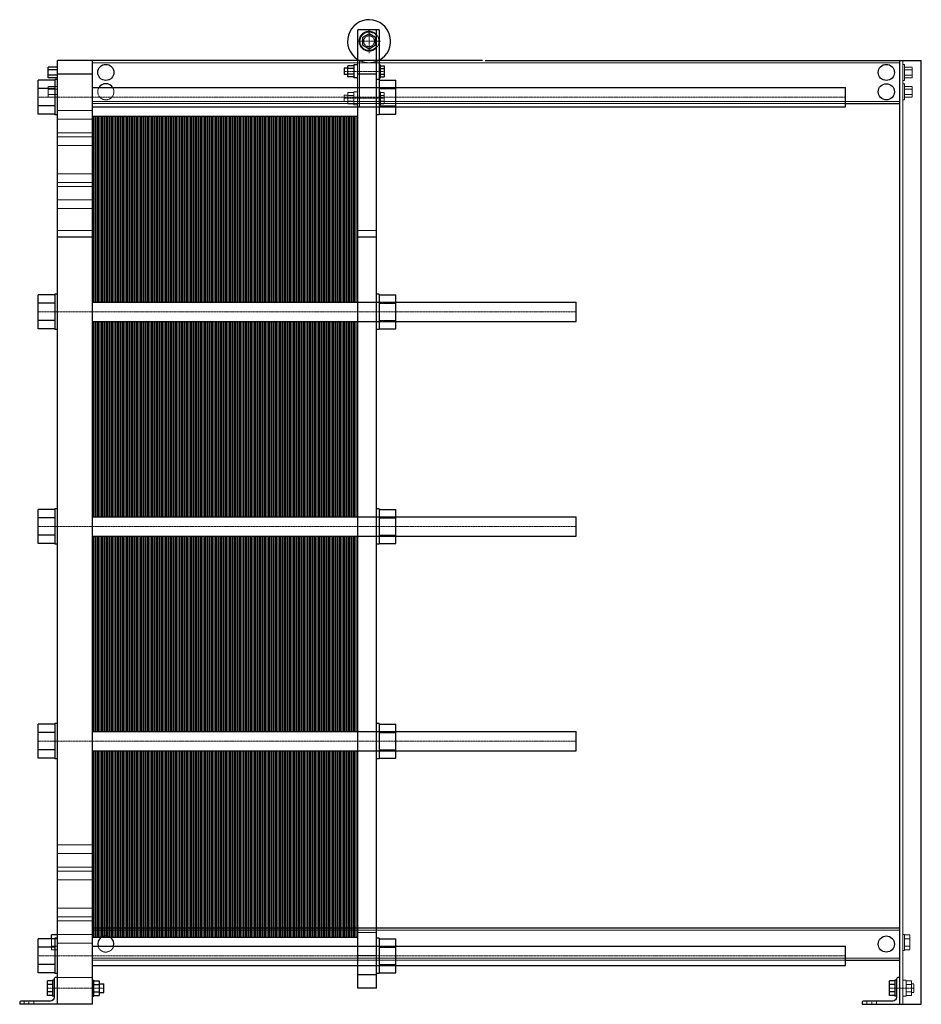
# Model space of a CAD drawing. Extents: x -135 to 1540, y 0 to 1830.
import ezdxf

# ---------------------------------------------------------------- set-up
doc = ezdxf.new("R2010")
doc.units = 0
doc.linetypes.add('DASHDOT', pattern=[1, 0.5, -0.25, 0, -0.25])
doc.linetypes.add('HIDDEN', pattern=[0.375, 0.25, -0.125])
doc.layers.get('0').update_dxf_attribs({"color": 9})
doc.layers.add('CP_AXIS', color=143, linetype='DASHDOT', lineweight=9)
doc.layers.add('CP_HIDDE', color=203, linetype='HIDDEN', lineweight=9)

msp = doc.modelspace()

# ---------------------------------------------------------------- linework, layer by layer
at = {"color": 9, "extrusion": (0, 1, 0)}
for p, q in [((533, 1811), (493, 1811)), ((493, 30), (493, 1811)), ((514, 1803.9), (502, 1796.9)), ((502, 1796.9), (502, 1783.1)), ((526, 1796.9), (514, 1803.9)), ((526, 1783.1), (526, 1796.9)), ((528, 30), (528, 1811)), ((533, 1811), (533, 1653)), ((502, 1783.1), (514, 1776.1)), ((514, 1776.1), (526, 1783.1)), ((-82, 1722.2), (-82, 1741.8)), ((-65, 1741.8), (-82, 1741.8)), ((725, 1754), (-65, 1754)), ((-65, 0), (-65, 1754)), ((0, 0), (0, 1754)), ((468, 1740), (468, 1728)), ((474.7, 1740), (468, 1740)), ((485.5, 1744.4), (474.7, 1744.4)), ((474.7, 1723.6), (474.7, 1744.4)), ((485.5, 1739.2), (474.7, 1739.2)), ((485.5, 1746), (485.5, 1722)), ((493, 1746), (485.5, 1746)), ((533, 1746), (535.5, 1746)), ((535.5, 1722), (535.5, 1746)), ((535.5, 1744.4), (542.4, 1744.4)), ((535.5, 1739.2), (542.4, 1739.2)), ((542.4, 1744.4), (542.4, 1723.6)), ((730, 1754), (1540, 1754)), ((1500, 0), (1500, 1754)), ((1540, 0), (1540, 1754)), ((-65, 1736.9), (-82, 1736.9)), ((-65, 1727.1), (-82, 1727.1)), ((-65, 1722.2), (-82, 1722.2)), ((0, 1729), (-65, 1729)), ((474.7, 1728), (468, 1728)), ((485.5, 1728.8), (474.7, 1728.8)), ((485.5, 1723.6), (474.7, 1723.6)), ((493, 1722), (485.5, 1722)), ((528, 1729), (493, 1729)), ((533, 1722), (535.5, 1722)), ((535.5, 1728.8), (542.4, 1728.8)), ((535.5, 1723.6), (542.4, 1723.6)), ((-101, 1654.2), (-101, 1717.8)), ((-70, 1717.8), (-101, 1717.8)), ((-70, 1719), (-70, 1653)), ((-65, 1719), (-70, 1719)), ((0, 1704), (1399, 1704)), ((533, 1719), (528, 1719)), ((533, 1717.8), (564, 1717.8)), ((564, 1654.2), (564, 1717.8)), ((1399, 1668), (1399, 1704)), ((-70, 1701.9), (-101, 1701.9)), ((533, 1701.9), (564, 1701.9)), ((-70, 1670.1), (-101, 1670.1)), ((0, 1668), (1399, 1668)), ((533, 1670.1), (564, 1670.1)), ((1399, 1674), (1500, 1674)), ((-70, 1654.2), (-101, 1654.2)), ((-65, 1653), (-70, 1653)), ((533, 1653), (528, 1653)), ((533, 1654.2), (564, 1654.2)), ((-65.5, 1645), (-65.5, 1495)), ((-65, 1645), (-65.5, 1645)), ((-65, 1495), (-65.5, 1495)), ((0, 1425.8), (-65, 1425.8)), ((528, 1425.8), (493, 1425.8)), ((-101, 1255.2), (-101, 1318.8)), ((-70, 1318.8), (-101, 1318.8)), ((-70, 1320), (-70, 1254)), ((-65, 1320), (-70, 1320)), ((533, 1320), (528, 1320)), ((533, 1320), (533, 1254)), ((533, 1318.8), (564, 1318.8)), ((564, 1255.2), (564, 1318.8)), ((-70, 1302.9), (-101, 1302.9)), ((0, 1305), (899, 1305)), ((533, 1302.9), (564, 1302.9)), ((899, 1269), (899, 1305)), ((-70, 1271.1), (-101, 1271.1)), ((0, 1269), (899, 1269)), ((533, 1271.1), (564, 1271.1)), ((-70, 1255.2), (-101, 1255.2)), ((-65, 1254), (-70, 1254)), ((533, 1254), (528, 1254)), ((533, 1255.2), (564, 1255.2)), ((-101, 856.2), (-101, 919.8)), ((-70, 919.8), (-101, 919.8)), ((-70, 921), (-70, 855)), ((-65, 921), (-70, 921)), ((533, 921), (528, 921)), ((533, 921), (533, 855)), ((533, 919.8), (564, 919.8)), ((564, 856.2), (564, 919.8)), ((-70, 903.9), (-101, 903.9)), ((0, 906), (899, 906)), ((533, 903.9), (564, 903.9)), ((899, 870), (899, 906)), ((-70, 872.1), (-101, 872.1)), ((0, 870), (899, 870)), ((533, 872.1), (564, 872.1)), ((-70, 856.2), (-101, 856.2)), ((-65, 855), (-70, 855)), ((533, 855), (528, 855)), ((533, 856.2), (564, 856.2)), ((-101, 457.2), (-101, 520.8)), ((-70, 520.8), (-101, 520.8)), ((-70, 522), (-70, 456)), ((-65, 522), (-70, 522)), ((533, 522), (528, 522)), ((533, 522), (533, 456)), ((533, 520.8), (564, 520.8)), ((564, 457.2), (564, 520.8)), ((-70, 504.9), (-101, 504.9)), ((0, 507), (899, 507)), ((533, 504.9), (564, 504.9)), ((899, 471), (899, 507)), ((-70, 473.1), (-101, 473.1)), ((0, 471), (899, 471)), ((533, 473.1), (564, 473.1)), ((-70, 457.2), (-101, 457.2)), ((-65, 456), (-70, 456)), ((533, 456), (528, 456)), ((533, 457.2), (564, 457.2)), ((-65.5, 280), (-65.5, 130)), ((-65, 280), (-65.5, 280)), ((-76.2, 121.8), (-76.2, 128.9)), ((-65, 128.9), (-76.2, 128.9)), ((-65, 130), (-65.5, 130)), ((0, 142), (1500, 142)), ((-101, 58.2), (-101, 121.8)), ((-70, 121.8), (-101, 121.8)), ((-70, 121.9), (-76.2, 121.9)), ((-70, 123), (-70, 57)), ((-65, 123), (-70, 123)), ((533, 123), (528, 123)), ((533, 123), (533, 57)), ((533, 121.8), (564, 121.8)), ((564, 58.2), (564, 121.8)), ((-70, 105.9), (-101, 105.9)), ((0, 108), (1399, 108)), ((533, 105.9), (564, 105.9)), ((1399, 72), (1399, 108)), ((-70, 74.1), (-101, 74.1)), ((533, 74.1), (564, 74.1)), ((1399, 82), (1500, 82)), ((-70, 58.2), (-101, 58.2)), ((-65, 57), (-70, 57)), ((0, 72), (1399, 72)), ((528, 55), (493, 55)), ((533, 57), (528, 57)), ((533, 58.2), (564, 58.2)), ((-83.2, 16.1), (-83.2, 43.9)), ((-74, 43.9), (-83.2, 43.9)), ((-74, 36.9), (-83.2, 36.9)), ((-74, 45), (-74, 15)), ((-71, 45), (-74, 45)), ((-71, 46.5), (-71, 13)), ((-65, 50), (-67.5, 50)), ((0, 45), (3, 45)), ((3, 15), (3, 45)), ((3, 43.9), (12.8, 43.9)), ((3, 36.9), (12.8, 36.9)), ((12.8, 43.9), (12.8, 16.1)), ((12.8, 38), (21, 38)), ((21, 22), (21, 38)), ((1481, 16.1), (1481, 43.9)), ((1491, 43.9), (1481, 43.9)), ((1491, 36.9), (1481, 36.9)), ((1491, 45), (1491, 15)), ((1494, 45), (1491, 45)), ((1494, 46.5), (1494, 13)), ((1500, 50), (1497.5, 50)), ((-74, 23.1), (-83.2, 23.1)), ((3, 23.1), (12.8, 23.1)), ((12.8, 22), (21, 22)), ((528, 30), (493, 30)), ((1491, 23.1), (1481, 23.1)), ((-135, 2.5), (-135, 0)), ((0, 0), (-135, 0)), ((-78, 6), (-131.5, 6)), ((-74, 16.1), (-83.2, 16.1)), ((-71, 15), (-74, 15)), ((0, 15), (3, 15)), ((3, 16.1), (12.8, 16.1)), ((1430, 2.5), (1430, 0)), ((1430, 0), (1540, 0)), ((1487, 6), (1433.5, 6)), ((1491, 16.1), (1481, 16.1)), ((1494, 15), (1491, 15))]:
    msp.add_line(p, q, dxfattribs=at)
at = {"color": 9}
for p, q in [((0, 1305), (0, 1651)), ((0, 1651), (14.5, 1651)), ((2.9, 1305), (2.9, 1651)), ((5.8, 1305), (5.8, 1651)), ((8.7, 1305), (8.7, 1651)), ((11.6, 1305), (11.6, 1651)), ((14.5, 1305), (14.5, 1651)), ((14.5, 1305), (14.5, 1651)), ((14.5, 1651), (29, 1651)), ((17.4, 1305), (17.4, 1651)), ((20.3, 1305), (20.3, 1651)), ((23.2, 1305), (23.2, 1651)), ((26.1, 1305), (26.1, 1651)), ((29, 1305), (29, 1651)), ((29, 1305), (29, 1651)), ((29, 1651), (43.5, 1651)), ((31.9, 1305), (31.9, 1651)), ((34.8, 1305), (34.8, 1651)), ((37.7, 1305), (37.7, 1651)), ((40.6, 1305), (40.6, 1651)), ((43.5, 1305), (43.5, 1651)), ((43.5, 1305), (43.5, 1651)), ((43.5, 1651), (58, 1651)), ((46.4, 1305), (46.4, 1651)), ((49.3, 1305), (49.3, 1651)), ((52.2, 1305), (52.2, 1651)), ((55.1, 1305), (55.1, 1651)), ((58, 1305), (58, 1651)), ((58, 1305), (58, 1651)), ((58, 1651), (72.5, 1651)), ((60.9, 1305), (60.9, 1651)), ((63.8, 1305), (63.8, 1651)), ((66.7, 1305), (66.7, 1651)), ((69.6, 1305), (69.6, 1651)), ((72.5, 1305), (72.5, 1651)), ((72.5, 1305), (72.5, 1651)), ((72.5, 1651), (87, 1651)), ((75.4, 1305), (75.4, 1651)), ((78.3, 1305), (78.3, 1651)), ((81.2, 1305), (81.2, 1651)), ((84.1, 1305), (84.1, 1651)), ((87, 1305), (87, 1651)), ((87, 1305), (87, 1651)), ((87, 1651), (101.5, 1651)), ((89.9, 1305), (89.9, 1651)), ((92.8, 1305), (92.8, 1651)), ((95.7, 1305), (95.7, 1651)), ((98.6, 1305), (98.6, 1651)), ((101.5, 1305), (101.5, 1651)), ((101.5, 1305), (101.5, 1651)), ((101.5, 1651), (116, 1651)), ((104.4, 1305), (104.4, 1651)), ((107.3, 1305), (107.3, 1651)), ((110.2, 1305), (110.2, 1651)), ((113.1, 1305), (113.1, 1651)), ((116, 1305), (116, 1651)), ((116, 1305), (116, 1651)), ((116, 1651), (130.5, 1651)), ((118.9, 1305), (118.9, 1651)), ((121.8, 1305), (121.8, 1651)), ((124.7, 1305), (124.7, 1651)), ((127.6, 1305), (127.6, 1651)), ((130.5, 1305), (130.5, 1651)), ((130.5, 1305), (130.5, 1651)), ((130.5, 1651), (145, 1651)), ((133.4, 1305), (133.4, 1651)), ((136.3, 1305), (136.3, 1651)), ((139.2, 1305), (139.2, 1651)), ((142.1, 1305), (142.1, 1651)), ((145, 1305), (145, 1651)), ((145, 1305), (145, 1651)), ((145, 1651), (159.5, 1651)), ((147.9, 1305), (147.9, 1651)), ((150.8, 1305), (150.8, 1651)), ((153.7, 1305), (153.7, 1651)), ((156.6, 1305), (156.6, 1651)), ((159.5, 1305), (159.5, 1651)), ((159.5, 1305), (159.5, 1651)), ((159.5, 1651), (174, 1651)), ((162.4, 1305), (162.4, 1651)), ((165.3, 1305), (165.3, 1651)), ((168.2, 1305), (168.2, 1651)), ((171.1, 1305), (171.1, 1651)), ((174, 1305), (174, 1651)), ((174, 1305), (174, 1651)), ((174, 1651), (188.5, 1651)), ((176.9, 1305), (176.9, 1651)), ((179.8, 1305), (179.8, 1651)), ((182.7, 1305), (182.7, 1651)), ((185.6, 1305), (185.6, 1651)), ((188.5, 1305), (188.5, 1651)), ((188.5, 1305), (188.5, 1651)), ((188.5, 1651), (203, 1651)), ((191.4, 1305), (191.4, 1651)), ((194.3, 1305), (194.3, 1651)), ((197.2, 1305), (197.2, 1651)), ((200.1, 1305), (200.1, 1651)), ((203, 1305), (203, 1651)), ((203, 1305), (203, 1651)), ((203, 1651), (217.5, 1651)), ((205.9, 1305), (205.9, 1651)), ((208.8, 1305), (208.8, 1651)), ((211.7, 1305), (211.7, 1651)), ((214.6, 1305), (214.6, 1651)), ((217.5, 1305), (217.5, 1651)), ((217.5, 1305), (217.5, 1651)), ((217.5, 1651), (232, 1651)), ((220.4, 1305), (220.4, 1651)), ((223.3, 1305), (223.3, 1651)), ((226.2, 1305), (226.2, 1651)), ((229.1, 1305), (229.1, 1651)), ((232, 1305), (232, 1651)), ((232, 1305), (232, 1651)), ((232, 1651), (246.5, 1651)), ((234.9, 1305), (234.9, 1651)), ((237.8, 1305), (237.8, 1651)), ((240.7, 1305), (240.7, 1651)), ((243.6, 1305), (243.6, 1651)), ((246.5, 1305), (246.5, 1651)), ((246.5, 1305), (246.5, 1651)), ((246.5, 1651), (261, 1651)), ((249.4, 1305), (249.4, 1651)), ((252.3, 1305), (252.3, 1651)), ((255.2, 1305), (255.2, 1651)), ((258.1, 1305), (258.1, 1651)), ((261, 1305), (261, 1651)), ((261, 1305), (261, 1651)), ((261, 1651), (275.5, 1651)), ((263.9, 1305), (263.9, 1651)), ((266.8, 1305), (266.8, 1651)), ((269.7, 1305), (269.7, 1651)), ((272.6, 1305), (272.6, 1651)), ((275.5, 1305), (275.5, 1651)), ((275.5, 1305), (275.5, 1651)), ((275.5, 1651), (290, 1651)), ((278.4, 1305), (278.4, 1651)), ((281.3, 1305), (281.3, 1651)), ((284.2, 1305), (284.2, 1651)), ((287.1, 1305), (287.1, 1651)), ((290, 1305), (290, 1651)), ((290, 1305), (290, 1651)), ((290, 1651), (304.5, 1651)), ((292.9, 1305), (292.9, 1651)), ((295.8, 1305), (295.8, 1651)), ((298.7, 1305), (298.7, 1651)), ((301.6, 1305), (301.6, 1651)), ((304.5, 1305), (304.5, 1651)), ((304.5, 1305), (304.5, 1651)), ((304.5, 1651), (319, 1651)), ((307.4, 1305), (307.4, 1651)), ((310.3, 1305), (310.3, 1651)), ((313.2, 1305), (313.2, 1651)), ((316.1, 1305), (316.1, 1651)), ((319, 1305), (319, 1651)), ((319, 1305), (319, 1651)), ((319, 1651), (333.5, 1651)), ((321.9, 1305), (321.9, 1651)), ((324.8, 1305), (324.8, 1651)), ((327.7, 1305), (327.7, 1651)), ((330.6, 1305), (330.6, 1651)), ((333.5, 1305), (333.5, 1651)), ((333.5, 1305), (333.5, 1651)), ((333.5, 1651), (348, 1651)), ((336.4, 1305), (336.4, 1651)), ((339.3, 1305), (339.3, 1651)), ((342.2, 1305), (342.2, 1651)), ((345.1, 1305), (345.1, 1651)), ((348, 1305), (348, 1651)), ((348, 1305), (348, 1651)), ((348, 1651), (362.5, 1651)), ((350.9, 1305), (350.9, 1651)), ((353.8, 1305), (353.8, 1651)), ((356.7, 1305), (356.7, 1651)), ((359.6, 1305), (359.6, 1651)), ((362.5, 1305), (362.5, 1651)), ((362.5, 1305), (362.5, 1651)), ((362.5, 1651), (377, 1651)), ((365.4, 1305), (365.4, 1651)), ((368.3, 1305), (368.3, 1651)), ((371.2, 1305), (371.2, 1651)), ((374.1, 1305), (374.1, 1651)), ((377, 1305), (377, 1651)), ((377, 1305), (377, 1651)), ((377, 1651), (391.5, 1651)), ((379.9, 1305), (379.9, 1651)), ((382.8, 1305), (382.8, 1651)), ((385.7, 1305), (385.7, 1651)), ((388.6, 1305), (388.6, 1651)), ((391.5, 1305), (391.5, 1651)), ((391.5, 1305), (391.5, 1651)), ((391.5, 1651), (406, 1651)), ((394.4, 1305), (394.4, 1651)), ((397.3, 1305), (397.3, 1651)), ((400.2, 1305), (400.2, 1651)), ((403.1, 1305), (403.1, 1651)), ((406, 1305), (406, 1651)), ((406, 1305), (406, 1651)), ((406, 1651), (420.5, 1651)), ((408.9, 1305), (408.9, 1651)), ((411.8, 1305), (411.8, 1651)), ((414.7, 1305), (414.7, 1651)), ((417.6, 1305), (417.6, 1651)), ((420.5, 1305), (420.5, 1651)), ((420.5, 1305), (420.5, 1651)), ((420.5, 1651), (435, 1651)), ((423.4, 1305), (423.4, 1651)), ((426.3, 1305), (426.3, 1651)), ((429.2, 1305), (429.2, 1651)), ((432.1, 1305), (432.1, 1651)), ((435, 1305), (435, 1651)), ((435, 1305), (435, 1651)), ((435, 1651), (449.5, 1651)), ((437.9, 1305), (437.9, 1651)), ((440.8, 1305), (440.8, 1651)), ((443.7, 1305), (443.7, 1651)), ((446.6, 1305), (446.6, 1651)), ((449.5, 1305), (449.5, 1651)), ((449.5, 1305), (449.5, 1651)), ((449.5, 1651), (464, 1651)), ((452.4, 1305), (452.4, 1651)), ((455.3, 1305), (455.3, 1651)), ((458.2, 1305), (458.2, 1651)), ((461.1, 1305), (461.1, 1651)), ((464, 1305), (464, 1651)), ((464, 1305), (464, 1651)), ((464, 1651), (478.5, 1651)), ((466.9, 1305), (466.9, 1651)), ((469.8, 1305), (469.8, 1651)), ((472.7, 1305), (472.7, 1651)), ((475.6, 1305), (475.6, 1651)), ((478.5, 1305), (478.5, 1651)), ((478.5, 1305), (478.5, 1651)), ((478.5, 1651), (493, 1651)), ((481.4, 1305), (481.4, 1651)), ((484.3, 1305), (484.3, 1651)), ((487.2, 1305), (487.2, 1651)), ((490.1, 1305), (490.1, 1651)), ((493, 1305), (493, 1651)), ((0, 906), (0, 1269)), ((2.9, 906), (2.9, 1269)), ((5.8, 906), (5.8, 1269)), ((8.7, 906), (8.7, 1269)), ((11.6, 906), (11.6, 1269)), ((14.5, 906), (14.5, 1269)), ((14.5, 906), (14.5, 1269)), ((17.4, 906), (17.4, 1269)), ((20.3, 906), (20.3, 1269)), ((23.2, 906), (23.2, 1269)), ((26.1, 906), (26.1, 1269)), ((29, 906), (29, 1269)), ((29, 906), (29, 1269)), ((31.9, 906), (31.9, 1269)), ((34.8, 906), (34.8, 1269)), ((37.7, 906), (37.7, 1269)), ((40.6, 906), (40.6, 1269)), ((43.5, 906), (43.5, 1269)), ((43.5, 906), (43.5, 1269)), ((46.4, 906), (46.4, 1269)), ((49.3, 906), (49.3, 1269)), ((52.2, 906), (52.2, 1269)), ((55.1, 906), (55.1, 1269)), ((58, 906), (58, 1269)), ((58, 906), (58, 1269)), ((60.9, 906), (60.9, 1269)), ((63.8, 906), (63.8, 1269)), ((66.7, 906), (66.7, 1269)), ((69.6, 906), (69.6, 1269)), ((72.5, 906), (72.5, 1269)), ((72.5, 906), (72.5, 1269)), ((75.4, 906), (75.4, 1269)), ((78.3, 906), (78.3, 1269)), ((81.2, 906), (81.2, 1269)), ((84.1, 906), (84.1, 1269)), ((87, 906), (87, 1269)), ((87, 906), (87, 1269)), ((89.9, 906), (89.9, 1269)), ((92.8, 906), (92.8, 1269)), ((95.7, 906), (95.7, 1269)), ((98.6, 906), (98.6, 1269)), ((101.5, 906), (101.5, 1269)), ((101.5, 906), (101.5, 1269)), ((104.4, 906), (104.4, 1269)), ((107.3, 906), (107.3, 1269)), ((110.2, 906), (110.2, 1269)), ((113.1, 906), (113.1, 1269)), ((116, 906), (116, 1269)), ((116, 906), (116, 1269)), ((118.9, 906), (118.9, 1269)), ((121.8, 906), (121.8, 1269)), ((124.7, 906), (124.7, 1269)), ((127.6, 906), (127.6, 1269)), ((130.5, 906), (130.5, 1269)), ((130.5, 906), (130.5, 1269)), ((133.4, 906), (133.4, 1269)), ((136.3, 906), (136.3, 1269)), ((139.2, 906), (139.2, 1269)), ((142.1, 906), (142.1, 1269)), ((145, 906), (145, 1269)), ((145, 906), (145, 1269)), ((147.9, 906), (147.9, 1269)), ((150.8, 906), (150.8, 1269)), ((153.7, 906), (153.7, 1269)), ((156.6, 906), (156.6, 1269)), ((159.5, 906), (159.5, 1269)), ((159.5, 906), (159.5, 1269)), ((162.4, 906), (162.4, 1269)), ((165.3, 906), (165.3, 1269)), ((168.2, 906), (168.2, 1269)), ((171.1, 906), (171.1, 1269)), ((174, 906), (174, 1269)), ((174, 906), (174, 1269)), ((176.9, 906), (176.9, 1269)), ((179.8, 906), (179.8, 1269)), ((182.7, 906), (182.7, 1269)), ((185.6, 906), (185.6, 1269)), ((188.5, 906), (188.5, 1269)), ((188.5, 906), (188.5, 1269)), ((191.4, 906), (191.4, 1269)), ((194.3, 906), (194.3, 1269)), ((197.2, 906), (197.2, 1269)), ((200.1, 906), (200.1, 1269)), ((203, 906), (203, 1269)), ((203, 906), (203, 1269)), ((205.9, 906), (205.9, 1269)), ((208.8, 906), (208.8, 1269)), ((211.7, 906), (211.7, 1269)), ((214.6, 906), (214.6, 1269)), ((217.5, 906), (217.5, 1269)), ((217.5, 906), (217.5, 1269)), ((220.4, 906), (220.4, 1269)), ((223.3, 906), (223.3, 1269)), ((226.2, 906), (226.2, 1269)), ((229.1, 906), (229.1, 1269)), ((232, 906), (232, 1269)), ((232, 906), (232, 1269)), ((234.9, 906), (234.9, 1269)), ((237.8, 906), (237.8, 1269)), ((240.7, 906), (240.7, 1269)), ((243.6, 906), (243.6, 1269)), ((246.5, 906), (246.5, 1269)), ((246.5, 906), (246.5, 1269)), ((249.4, 906), (249.4, 1269)), ((252.3, 906), (252.3, 1269)), ((255.2, 906), (255.2, 1269)), ((258.1, 906), (258.1, 1269)), ((261, 906), (261, 1269)), ((261, 906), (261, 1269)), ((263.9, 906), (263.9, 1269)), ((266.8, 906), (266.8, 1269)), ((269.7, 906), (269.7, 1269)), ((272.6, 906), (272.6, 1269)), ((275.5, 906), (275.5, 1269)), ((275.5, 906), (275.5, 1269)), ((278.4, 906), (278.4, 1269)), ((281.3, 906), (281.3, 1269)), ((284.2, 906), (284.2, 1269)), ((287.1, 906), (287.1, 1269)), ((290, 906), (290, 1269)), ((290, 906), (290, 1269)), ((292.9, 906), (292.9, 1269)), ((295.8, 906), (295.8, 1269)), ((298.7, 906), (298.7, 1269)), ((301.6, 906), (301.6, 1269)), ((304.5, 906), (304.5, 1269)), ((304.5, 906), (304.5, 1269)), ((307.4, 906), (307.4, 1269)), ((310.3, 906), (310.3, 1269)), ((313.2, 906), (313.2, 1269)), ((316.1, 906), (316.1, 1269)), ((319, 906), (319, 1269)), ((319, 906), (319, 1269)), ((321.9, 906), (321.9, 1269)), ((324.8, 906), (324.8, 1269)), ((327.7, 906), (327.7, 1269)), ((330.6, 906), (330.6, 1269)), ((333.5, 906), (333.5, 1269)), ((333.5, 906), (333.5, 1269)), ((336.4, 906), (336.4, 1269)), ((339.3, 906), (339.3, 1269)), ((342.2, 906), (342.2, 1269)), ((345.1, 906), (345.1, 1269)), ((348, 906), (348, 1269)), ((348, 906), (348, 1269)), ((350.9, 906), (350.9, 1269)), ((353.8, 906), (353.8, 1269)), ((356.7, 906), (356.7, 1269)), ((359.6, 906), (359.6, 1269)), ((362.5, 906), (362.5, 1269)), ((362.5, 906), (362.5, 1269)), ((365.4, 906), (365.4, 1269)), ((368.3, 906), (368.3, 1269)), ((371.2, 906), (371.2, 1269)), ((374.1, 906), (374.1, 1269)), ((377, 906), (377, 1269)), ((377, 906), (377, 1269)), ((379.9, 906), (379.9, 1269)), ((382.8, 906), (382.8, 1269)), ((385.7, 906), (385.7, 1269)), ((388.6, 906), (388.6, 1269)), ((391.5, 906), (391.5, 1269)), ((391.5, 906), (391.5, 1269)), ((394.4, 906), (394.4, 1269)), ((397.3, 906), (397.3, 1269)), ((400.2, 906), (400.2, 1269)), ((403.1, 906), (403.1, 1269)), ((406, 906), (406, 1269)), ((406, 906), (406, 1269)), ((408.9, 906), (408.9, 1269)), ((411.8, 906), (411.8, 1269)), ((414.7, 906), (414.7, 1269)), ((417.6, 906), (417.6, 1269)), ((420.5, 906), (420.5, 1269)), ((420.5, 906), (420.5, 1269)), ((423.4, 906), (423.4, 1269)), ((426.3, 906), (426.3, 1269)), ((429.2, 906), (429.2, 1269)), ((432.1, 906), (432.1, 1269)), ((435, 906), (435, 1269)), ((435, 906), (435, 1269)), ((437.9, 906), (437.9, 1269)), ((440.8, 906), (440.8, 1269)), ((443.7, 906), (443.7, 1269)), ((446.6, 906), (446.6, 1269)), ((449.5, 906), (449.5, 1269)), ((449.5, 906), (449.5, 1269)), ((452.4, 906), (452.4, 1269)), ((455.3, 906), (455.3, 1269)), ((458.2, 906), (458.2, 1269)), ((461.1, 906), (461.1, 1269)), ((464, 906), (464, 1269)), ((464, 906), (464, 1269)), ((466.9, 906), (466.9, 1269)), ((469.8, 906), (469.8, 1269)), ((472.7, 906), (472.7, 1269)), ((475.6, 906), (475.6, 1269)), ((478.5, 906), (478.5, 1269)), ((478.5, 906), (478.5, 1269)), ((481.4, 906), (481.4, 1269)), ((484.3, 906), (484.3, 1269)), ((487.2, 906), (487.2, 1269)), ((490.1, 906), (490.1, 1269)), ((493, 906), (493, 1269)), ((0, 507), (0, 870)), ((2.9, 507), (2.9, 870)), ((5.8, 507), (5.8, 870)), ((8.7, 507), (8.7, 870)), ((11.6, 507), (11.6, 870)), ((14.5, 507), (14.5, 870)), ((14.5, 507), (14.5, 870)), ((17.4, 507), (17.4, 870)), ((20.3, 507), (20.3, 870)), ((23.2, 507), (23.2, 870)), ((26.1, 507), (26.1, 870)), ((29, 507), (29, 870)), ((29, 507), (29, 870)), ((31.9, 507), (31.9, 870)), ((34.8, 507), (34.8, 870)), ((37.7, 507), (37.7, 870)), ((40.6, 507), (40.6, 870)), ((43.5, 507), (43.5, 870)), ((43.5, 507), (43.5, 870)), ((46.4, 507), (46.4, 870)), ((49.3, 507), (49.3, 870)), ((52.2, 507), (52.2, 870)), ((55.1, 507), (55.1, 870)), ((58, 507), (58, 870)), ((58, 507), (58, 870)), ((60.9, 507), (60.9, 870)), ((63.8, 507), (63.8, 870)), ((66.7, 507), (66.7, 870)), ((69.6, 507), (69.6, 870)), ((72.5, 507), (72.5, 870)), ((72.5, 507), (72.5, 870)), ((75.4, 507), (75.4, 870)), ((78.3, 507), (78.3, 870)), ((81.2, 507), (81.2, 870)), ((84.1, 507), (84.1, 870)), ((87, 507), (87, 870)), ((87, 507), (87, 870)), ((89.9, 507), (89.9, 870)), ((92.8, 507), (92.8, 870)), ((95.7, 507), (95.7, 870)), ((98.6, 507), (98.6, 870)), ((101.5, 507), (101.5, 870)), ((101.5, 507), (101.5, 870)), ((104.4, 507), (104.4, 870)), ((107.3, 507), (107.3, 870)), ((110.2, 507), (110.2, 870)), ((113.1, 507), (113.1, 870)), ((116, 507), (116, 870)), ((116, 507), (116, 870)), ((118.9, 507), (118.9, 870)), ((121.8, 507), (121.8, 870)), ((124.7, 507), (124.7, 870)), ((127.6, 507), (127.6, 870)), ((130.5, 507), (130.5, 870)), ((130.5, 507), (130.5, 870)), ((133.4, 507), (133.4, 870)), ((136.3, 507), (136.3, 870)), ((139.2, 507), (139.2, 870)), ((142.1, 507), (142.1, 870)), ((145, 507), (145, 870)), ((145, 507), (145, 870)), ((147.9, 507), (147.9, 870)), ((150.8, 507), (150.8, 870)), ((153.7, 507), (153.7, 870)), ((156.6, 507), (156.6, 870)), ((159.5, 507), (159.5, 870)), ((159.5, 507), (159.5, 870)), ((162.4, 507), (162.4, 870)), ((165.3, 507), (165.3, 870)), ((168.2, 507), (168.2, 870)), ((171.1, 507), (171.1, 870)), ((174, 507), (174, 870)), ((174, 507), (174, 870)), ((176.9, 507), (176.9, 870)), ((179.8, 507), (179.8, 870)), ((182.7, 507), (182.7, 870)), ((185.6, 507), (185.6, 870)), ((188.5, 507), (188.5, 870)), ((188.5, 507), (188.5, 870)), ((191.4, 507), (191.4, 870)), ((194.3, 507), (194.3, 870)), ((197.2, 507), (197.2, 870)), ((200.1, 507), (200.1, 870)), ((203, 507), (203, 870)), ((203, 507), (203, 870)), ((205.9, 507), (205.9, 870)), ((208.8, 507), (208.8, 870)), ((211.7, 507), (211.7, 870)), ((214.6, 507), (214.6, 870)), ((217.5, 507), (217.5, 870)), ((217.5, 507), (217.5, 870)), ((220.4, 507), (220.4, 870)), ((223.3, 507), (223.3, 870)), ((226.2, 507), (226.2, 870)), ((229.1, 507), (229.1, 870)), ((232, 507), (232, 870)), ((232, 507), (232, 870)), ((234.9, 507), (234.9, 870)), ((237.8, 507), (237.8, 870)), ((240.7, 507), (240.7, 870)), ((243.6, 507), (243.6, 870)), ((246.5, 507), (246.5, 870)), ((246.5, 507), (246.5, 870)), ((249.4, 507), (249.4, 870)), ((252.3, 507), (252.3, 870)), ((255.2, 507), (255.2, 870)), ((258.1, 507), (258.1, 870)), ((261, 507), (261, 870)), ((261, 507), (261, 870)), ((263.9, 507), (263.9, 870)), ((266.8, 507), (266.8, 870)), ((269.7, 507), (269.7, 870)), ((272.6, 507), (272.6, 870)), ((275.5, 507), (275.5, 870)), ((275.5, 507), (275.5, 870)), ((278.4, 507), (278.4, 870)), ((281.3, 507), (281.3, 870)), ((284.2, 507), (284.2, 870)), ((287.1, 507), (287.1, 870)), ((290, 507), (290, 870)), ((290, 507), (290, 870)), ((292.9, 507), (292.9, 870)), ((295.8, 507), (295.8, 870)), ((298.7, 507), (298.7, 870)), ((301.6, 507), (301.6, 870)), ((304.5, 507), (304.5, 870)), ((304.5, 507), (304.5, 870)), ((307.4, 507), (307.4, 870)), ((310.3, 507), (310.3, 870)), ((313.2, 507), (313.2, 870)), ((316.1, 507), (316.1, 870)), ((319, 507), (319, 870)), ((319, 507), (319, 870)), ((321.9, 507), (321.9, 870)), ((324.8, 507), (324.8, 870)), ((327.7, 507), (327.7, 870)), ((330.6, 507), (330.6, 870)), ((333.5, 507), (333.5, 870)), ((333.5, 507), (333.5, 870)), ((336.4, 507), (336.4, 870)), ((339.3, 507), (339.3, 870)), ((342.2, 507), (342.2, 870)), ((345.1, 507), (345.1, 870)), ((348, 507), (348, 870)), ((348, 507), (348, 870)), ((350.9, 507), (350.9, 870)), ((353.8, 507), (353.8, 870)), ((356.7, 507), (356.7, 870)), ((359.6, 507), (359.6, 870)), ((362.5, 507), (362.5, 870)), ((362.5, 507), (362.5, 870)), ((365.4, 507), (365.4, 870)), ((368.3, 507), (368.3, 870)), ((371.2, 507), (371.2, 870)), ((374.1, 507), (374.1, 870)), ((377, 507), (377, 870)), ((377, 507), (377, 870)), ((379.9, 507), (379.9, 870)), ((382.8, 507), (382.8, 870)), ((385.7, 507), (385.7, 870)), ((388.6, 507), (388.6, 870)), ((391.5, 507), (391.5, 870)), ((391.5, 507), (391.5, 870)), ((394.4, 507), (394.4, 870)), ((397.3, 507), (397.3, 870)), ((400.2, 507), (400.2, 870)), ((403.1, 507), (403.1, 870)), ((406, 507), (406, 870)), ((406, 507), (406, 870)), ((408.9, 507), (408.9, 870)), ((411.8, 507), (411.8, 870)), ((414.7, 507), (414.7, 870)), ((417.6, 507), (417.6, 870)), ((420.5, 507), (420.5, 870)), ((420.5, 507), (420.5, 870)), ((423.4, 507), (423.4, 870)), ((426.3, 507), (426.3, 870)), ((429.2, 507), (429.2, 870)), ((432.1, 507), (432.1, 870)), ((435, 507), (435, 870)), ((435, 507), (435, 870)), ((437.9, 507), (437.9, 870)), ((440.8, 507), (440.8, 870)), ((443.7, 507), (443.7, 870)), ((446.6, 507), (446.6, 870)), ((449.5, 507), (449.5, 870)), ((449.5, 507), (449.5, 870)), ((452.4, 507), (452.4, 870)), ((455.3, 507), (455.3, 870)), ((458.2, 507), (458.2, 870)), ((461.1, 507), (461.1, 870)), ((464, 507), (464, 870)), ((464, 507), (464, 870)), ((466.9, 507), (466.9, 870)), ((469.8, 507), (469.8, 870)), ((472.7, 507), (472.7, 870)), ((475.6, 507), (475.6, 870)), ((478.5, 507), (478.5, 870)), ((478.5, 507), (478.5, 870)), ((481.4, 507), (481.4, 870)), ((484.3, 507), (484.3, 870)), ((487.2, 507), (487.2, 870)), ((490.1, 507), (490.1, 870)), ((493, 507), (493, 870)), ((0, 125), (0, 471)), ((2.9, 125), (2.9, 471)), ((5.8, 125), (5.8, 471)), ((8.7, 125), (8.7, 471)), ((11.6, 125), (11.6, 471)), ((14.5, 125), (14.5, 471)), ((14.5, 125), (14.5, 471)), ((17.4, 125), (17.4, 471)), ((20.3, 125), (20.3, 471)), ((23.2, 125), (23.2, 471)), ((26.1, 125), (26.1, 471)), ((29, 125), (29, 471)), ((29, 125), (29, 471)), ((31.9, 125), (31.9, 471)), ((34.8, 125), (34.8, 471)), ((37.7, 125), (37.7, 471)), ((40.6, 125), (40.6, 471)), ((43.5, 125), (43.5, 471)), ((43.5, 125), (43.5, 471)), ((46.4, 125), (46.4, 471)), ((49.3, 125), (49.3, 471)), ((52.2, 125), (52.2, 471)), ((55.1, 125), (55.1, 471)), ((58, 125), (58, 471)), ((58, 125), (58, 471)), ((60.9, 125), (60.9, 471)), ((63.8, 125), (63.8, 471)), ((66.7, 125), (66.7, 471)), ((69.6, 125), (69.6, 471)), ((72.5, 125), (72.5, 471)), ((72.5, 125), (72.5, 471)), ((75.4, 125), (75.4, 471)), ((78.3, 125), (78.3, 471)), ((81.2, 125), (81.2, 471)), ((84.1, 125), (84.1, 471)), ((87, 125), (87, 471)), ((87, 125), (87, 471)), ((89.9, 125), (89.9, 471)), ((92.8, 125), (92.8, 471)), ((95.7, 125), (95.7, 471)), ((98.6, 125), (98.6, 471)), ((101.5, 125), (101.5, 471)), ((101.5, 125), (101.5, 471)), ((104.4, 125), (104.4, 471)), ((107.3, 125), (107.3, 471)), ((110.2, 125), (110.2, 471)), ((113.1, 125), (113.1, 471)), ((116, 125), (116, 471)), ((116, 125), (116, 471)), ((118.9, 125), (118.9, 471)), ((121.8, 125), (121.8, 471)), ((124.7, 125), (124.7, 471)), ((127.6, 125), (127.6, 471)), ((130.5, 125), (130.5, 471)), ((130.5, 125), (130.5, 471)), ((133.4, 125), (133.4, 471)), ((136.3, 125), (136.3, 471)), ((139.2, 125), (139.2, 471)), ((142.1, 125), (142.1, 471)), ((145, 125), (145, 471)), ((145, 125), (145, 471)), ((147.9, 125), (147.9, 471)), ((150.8, 125), (150.8, 471)), ((153.7, 125), (153.7, 471)), ((156.6, 125), (156.6, 471)), ((159.5, 125), (159.5, 471)), ((159.5, 125), (159.5, 471)), ((162.4, 125), (162.4, 471)), ((165.3, 125), (165.3, 471)), ((168.2, 125), (168.2, 471)), ((171.1, 125), (171.1, 471)), ((174, 125), (174, 471)), ((174, 125), (174, 471)), ((176.9, 125), (176.9, 471)), ((179.8, 125), (179.8, 471)), ((182.7, 125), (182.7, 471)), ((185.6, 125), (185.6, 471)), ((188.5, 125), (188.5, 471)), ((188.5, 125), (188.5, 471)), ((191.4, 125), (191.4, 471)), ((194.3, 125), (194.3, 471)), ((197.2, 125), (197.2, 471)), ((200.1, 125), (200.1, 471)), ((203, 125), (203, 471)), ((203, 125), (203, 471)), ((205.9, 125), (205.9, 471)), ((208.8, 125), (208.8, 471)), ((211.7, 125), (211.7, 471)), ((214.6, 125), (214.6, 471)), ((217.5, 125), (217.5, 471)), ((217.5, 125), (217.5, 471)), ((220.4, 125), (220.4, 471)), ((223.3, 125), (223.3, 471)), ((226.2, 125), (226.2, 471)), ((229.1, 125), (229.1, 471)), ((232, 125), (232, 471)), ((232, 125), (232, 471)), ((234.9, 125), (234.9, 471)), ((237.8, 125), (237.8, 471)), ((240.7, 125), (240.7, 471)), ((243.6, 125), (243.6, 471)), ((246.5, 125), (246.5, 471)), ((246.5, 125), (246.5, 471)), ((249.4, 125), (249.4, 471)), ((252.3, 125), (252.3, 471)), ((255.2, 125), (255.2, 471)), ((258.1, 125), (258.1, 471)), ((261, 125), (261, 471)), ((261, 125), (261, 471)), ((263.9, 125), (263.9, 471)), ((266.8, 125), (266.8, 471)), ((269.7, 125), (269.7, 471)), ((272.6, 125), (272.6, 471)), ((275.5, 125), (275.5, 471)), ((275.5, 125), (275.5, 471)), ((278.4, 125), (278.4, 471)), ((281.3, 125), (281.3, 471)), ((284.2, 125), (284.2, 471)), ((287.1, 125), (287.1, 471)), ((290, 125), (290, 471)), ((290, 125), (290, 471)), ((292.9, 125), (292.9, 471)), ((295.8, 125), (295.8, 471)), ((298.7, 125), (298.7, 471)), ((301.6, 125), (301.6, 471)), ((304.5, 125), (304.5, 471)), ((304.5, 125), (304.5, 471)), ((307.4, 125), (307.4, 471)), ((310.3, 125), (310.3, 471)), ((313.2, 125), (313.2, 471)), ((316.1, 125), (316.1, 471)), ((319, 125), (319, 471)), ((319, 125), (319, 471)), ((321.9, 125), (321.9, 471)), ((324.8, 125), (324.8, 471)), ((327.7, 125), (327.7, 471)), ((330.6, 125), (330.6, 471)), ((333.5, 125), (333.5, 471)), ((333.5, 125), (333.5, 471)), ((336.4, 125), (336.4, 471)), ((339.3, 125), (339.3, 471)), ((342.2, 125), (342.2, 471)), ((345.1, 125), (345.1, 471)), ((348, 125), (348, 471)), ((348, 125), (348, 471)), ((350.9, 125), (350.9, 471)), ((353.8, 125), (353.8, 471)), ((356.7, 125), (356.7, 471)), ((359.6, 125), (359.6, 471)), ((362.5, 125), (362.5, 471)), ((362.5, 125), (362.5, 471)), ((365.4, 125), (365.4, 471)), ((368.3, 125), (368.3, 471)), ((371.2, 125), (371.2, 471)), ((374.1, 125), (374.1, 471)), ((377, 125), (377, 471)), ((377, 125), (377, 471)), ((379.9, 125), (379.9, 471)), ((382.8, 125), (382.8, 471)), ((385.7, 125), (385.7, 471)), ((388.6, 125), (388.6, 471)), ((391.5, 125), (391.5, 471)), ((391.5, 125), (391.5, 471)), ((394.4, 125), (394.4, 471)), ((397.3, 125), (397.3, 471)), ((400.2, 125), (400.2, 471)), ((403.1, 125), (403.1, 471)), ((406, 125), (406, 471)), ((406, 125), (406, 471)), ((408.9, 125), (408.9, 471)), ((411.8, 125), (411.8, 471)), ((414.7, 125), (414.7, 471)), ((417.6, 125), (417.6, 471)), ((420.5, 125), (420.5, 471)), ((420.5, 125), (420.5, 471)), ((423.4, 125), (423.4, 471)), ((426.3, 125), (426.3, 471)), ((429.2, 125), (429.2, 471)), ((432.1, 125), (432.1, 471)), ((435, 125), (435, 471)), ((435, 125), (435, 471)), ((437.9, 125), (437.9, 471)), ((440.8, 125), (440.8, 471)), ((443.7, 125), (443.7, 471)), ((446.6, 125), (446.6, 471)), ((449.5, 125), (449.5, 471)), ((449.5, 125), (449.5, 471)), ((452.4, 125), (452.4, 471)), ((455.3, 125), (455.3, 471)), ((458.2, 125), (458.2, 471)), ((461.1, 125), (461.1, 471)), ((464, 125), (464, 471)), ((464, 125), (464, 471)), ((466.9, 125), (466.9, 471)), ((469.8, 125), (469.8, 471)), ((472.7, 125), (472.7, 471)), ((475.6, 125), (475.6, 471)), ((478.5, 125), (478.5, 471)), ((478.5, 125), (478.5, 471)), ((481.4, 125), (481.4, 471)), ((484.3, 125), (484.3, 471)), ((487.2, 125), (487.2, 471)), ((490.1, 125), (490.1, 471)), ((493, 125), (493, 471)), ((0, 125), (14.5, 125)), ((14.5, 125), (29, 125)), ((29, 125), (43.5, 125)), ((43.5, 125), (58, 125)), ((58, 125), (72.5, 125)), ((72.5, 125), (87, 125)), ((87, 125), (101.5, 125)), ((101.5, 125), (116, 125)), ((116, 125), (130.5, 125)), ((130.5, 125), (145, 125)), ((145, 125), (159.5, 125)), ((159.5, 125), (174, 125)), ((174, 125), (188.5, 125)), ((188.5, 125), (203, 125)), ((203, 125), (217.5, 125)), ((217.5, 125), (232, 125)), ((232, 125), (246.5, 125)), ((246.5, 125), (261, 125)), ((261, 125), (275.5, 125)), ((275.5, 125), (290, 125)), ((290, 125), (304.5, 125)), ((304.5, 125), (319, 125)), ((319, 125), (333.5, 125)), ((333.5, 125), (348, 125)), ((348, 125), (362.5, 125)), ((362.5, 125), (377, 125)), ((377, 125), (391.5, 125)), ((391.5, 125), (406, 125)), ((406, 125), (420.5, 125)), ((420.5, 125), (435, 125)), ((435, 125), (449.5, 125)), ((449.5, 125), (464, 125)), ((464, 125), (478.5, 125)), ((478.5, 125), (493, 125))]:
    msp.add_line(p, q, dxfattribs=at)
for centre in [(25, 1732), (1475, 1732), (1475, 1696), (1475, 112)]:
    msp.add_circle(centre, 15, dxfattribs=at)
for centre, radius, start, end in [((514, 1790), 40, 298.3594, 238.3317), ((25, 1696), 15, 32.231, 147.769), ((25, 112), 15, 344.534, 195.466), ((-67.5, 46.5), 3.5, 90, 180), ((1497.5, 46.5), 3.5, 90, 180), ((-131.5, 2.5), 3.5, 90, 180), ((1433.5, 2.5), 3.5, 90, 180)]:
    msp.add_arc(centre, radius, start, end, dxfattribs=at)
at = {"color": 9, "extrusion": (0, 0, -1)}
for centre in [(78, 13), (-1487, 13)]:
    msp.add_arc(centre, 7, 180, 270, dxfattribs=at)
at = {"layer": 'CP_AXIS', "color": 143}
for p, q in [((514, 1767.8), (514, 1812.2)), ((491.8, 1790), (536.2, 1790)), ((468, 1734), (542.4, 1734)), ((1399, 1686), (-101, 1686)), ((468, 1684), (542.4, 1684)), ((899, 1287), (-101, 1287)), ((899, 888), (-101, 888)), ((899, 489), (-101, 489)), ((1399, 90), (-101, 90)), ((-83.2, 30), (21, 30)), ((1526, 30), (1481, 30)), ((-118, 0), (-118, 6)), ((1448, 0), (1448, 6))]:
    msp.add_line(p, q, dxfattribs=at)
at = {"layer": 'CP_HIDDE', "color": 203, "extrusion": (0, 1, 0)}
for p, q in [((527.4, 1779.5), (527.4, 1800.5)), ((0, 1750), (1500, 1750)), ((496, 1668), (496, 1754)), ((531.4, 1754), (533, 1754)), ((1506, 0), (1506, 1754)), ((1506, 1747), (1509, 1747)), ((1509, 1717), (1509, 1747)), ((1509, 1741.8), (1523, 1741.8)), ((1523, 1741.8), (1523, 1722.2)), ((1509, 1736.9), (1523, 1736.9)), ((1509, 1727.1), (1523, 1727.1)), ((1509, 1722.2), (1523, 1722.2)), ((-82, 1686.2), (-82, 1705.8)), ((-65, 1705.8), (-82, 1705.8)), ((1506, 1717), (1509, 1717)), ((1506, 1711), (1509, 1711)), ((1509, 1681), (1509, 1711)), ((1509, 1705.8), (1523, 1705.8)), ((1523, 1705.8), (1523, 1686.2)), ((-65, 1700.9), (-82, 1700.9)), ((-65, 1691.1), (-82, 1691.1)), ((-65, 1686.2), (-82, 1686.2)), ((468, 1690), (468, 1678)), ((474.7, 1690), (468, 1690)), ((485.5, 1694.4), (474.7, 1694.4)), ((474.7, 1673.6), (474.7, 1694.4)), ((485.5, 1689.2), (474.7, 1689.2)), ((485.5, 1696), (485.5, 1672)), ((493, 1696), (485.5, 1696)), ((533, 1696), (535.5, 1696)), ((535.5, 1672), (535.5, 1696)), ((535.5, 1694.4), (542.4, 1694.4)), ((535.5, 1689.2), (542.4, 1689.2)), ((542.4, 1694.4), (542.4, 1673.6)), ((1509, 1700.9), (1523, 1700.9)), ((1509, 1691.1), (1523, 1691.1)), ((1509, 1686.2), (1523, 1686.2)), ((0, 1678), (1500, 1678)), ((0, 1674), (1399, 1674)), ((485.5, 1678.8), (474.7, 1678.8)), ((485.5, 1673.6), (474.7, 1673.6)), ((493, 1672), (485.5, 1672)), ((533, 1668), (493, 1668)), ((533, 1672), (535.5, 1672)), ((535.5, 1678.8), (542.4, 1678.8)), ((535.5, 1673.6), (542.4, 1673.6)), ((1506, 1681), (1509, 1681)), ((-65, 1661.1), (0, 1661.1)), ((-65, 1645.1), (0, 1645.1)), ((-65.5, 1620), (0, 1620)), ((-65, 1612.4), (0, 1612.4)), ((-65, 1596.4), (0, 1596.4)), ((-65, 1543.6), (0, 1543.6)), ((-65.5, 1520), (0, 1520)), ((-65, 1527.6), (0, 1527.6)), ((-65, 1494.9), (0, 1494.9)), ((-65, 1478.9), (0, 1478.9)), ((0, 1438), (-65, 1438)), ((528, 1438), (493, 1438)), ((-65, 296.1), (0, 296.1)), ((-65, 280.1), (0, 280.1)), ((-65.5, 255), (0, 255)), ((-65, 247.4), (0, 247.4)), ((-65, 231.4), (0, 231.4)), ((-65, 178.6), (0, 178.6)), ((-65.5, 155), (0, 155)), ((-65, 162.6), (0, 162.6)), ((-65, 129.9), (0, 129.9)), ((0, 138), (1500, 138)), ((528, 142), (493, 142)), ((493, 133.2), (528, 133.2)), ((1506, 130), (1509, 130)), ((1509, 100), (1509, 130)), ((1509, 128.9), (1519, 128.9)), ((1519, 128.9), (1519, 101.1)), ((-76.2, 101.1), (-76.2, 121.8)), ((-65, 121.9), (-70, 121.9)), ((-65, 113.9), (0, 113.9)), ((1509, 121.9), (1519, 121.9)), ((-65, 108.1), (-76.2, 108.1)), ((-65, 101.1), (-76.2, 101.1)), ((1506, 100), (1509, 100)), ((1509, 108.1), (1519, 108.1)), ((1509, 101.1), (1519, 101.1)), ((0, 86), (1500, 86)), ((0, 82), (1399, 82)), ((493, 90.8), (528, 90.8)), ((0, 50), (-65, 50)), ((1506, 45), (1512, 45)), ((1512, 15), (1512, 45)), ((1512, 43.9), (1522, 43.9)), ((1512, 36.9), (1522, 36.9)), ((1522, 43.9), (1522, 16.1)), ((1522, 38), (1526, 38)), ((1526, 22), (1526, 38)), ((1512, 23.1), (1522, 23.1)), ((1522, 22), (1526, 22)), ((-127, 0), (-127, 6)), ((-109, 0), (-109, 6)), ((1439, 0), (1439, 6)), ((1457, 0), (1457, 6)), ((1506, 15), (1512, 15)), ((1512, 16.1), (1522, 16.1))]:
    msp.add_line(p, q, dxfattribs=at)
at = {"layer": 'CP_HIDDE', "color": 203}
for p, q in [((493, 1305), (528, 1305)), ((493, 1269), (528, 1269)), ((493, 906), (528, 906)), ((493, 870), (528, 870)), ((493, 507), (528, 507)), ((493, 471), (528, 471))]:
    msp.add_line(p, q, dxfattribs=at)
msp.add_circle((514, 1790), 18.5, dxfattribs=at)
at = {"layer": 'CP_HIDDE', "color": 203, "extrusion": (0, 0, -1)}
msp.add_circle((-514, 1790), 10, dxfattribs=at)
at = {"layer": 'CP_HIDDE', "color": 203}
for centre, radius, start, end in [((514, 1790), 17, 38.2076, 321.7924), ((514, 1790), 40, 238.3318, 298.3594), ((25, 1696), 15, 147.769, 32.231), ((25, 112), 15, 195.466, 344.534)]:
    msp.add_arc(centre, radius, start, end, dxfattribs=at)

doc.saveas('drawing.dxf')
